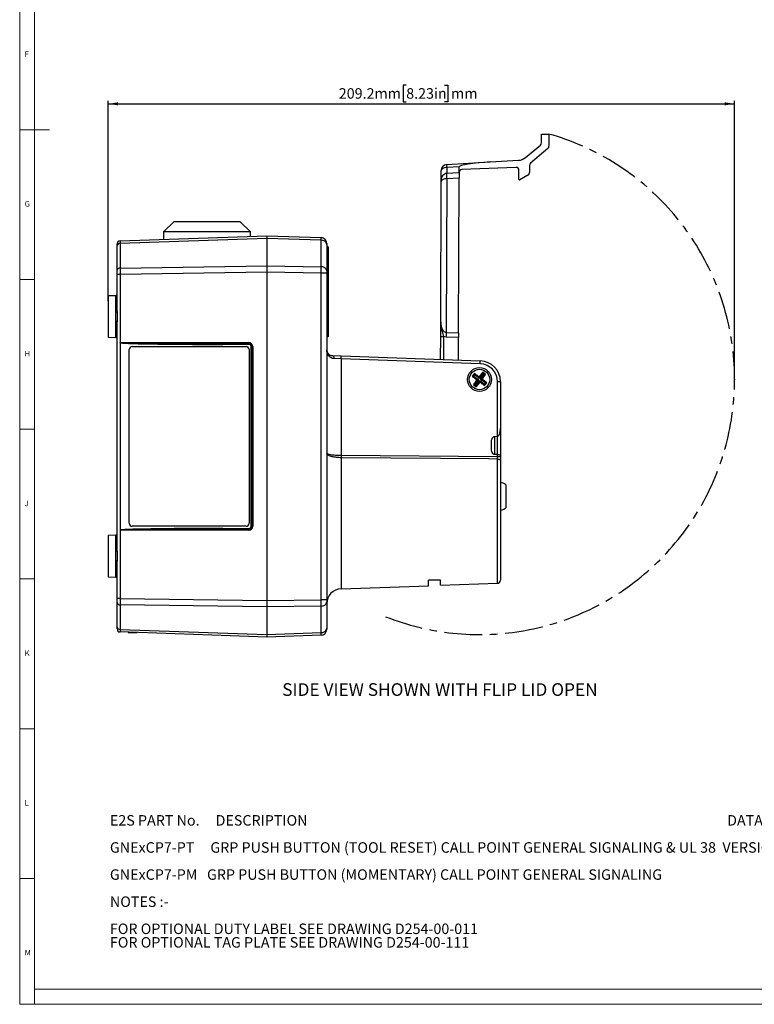
# Model space of a CAD drawing. Units: millimetres. Extents: x 5 to 836, y 5 to 589.
# Drawn here: x 5 to 250, y 5 to 334 of the extents above; entities that cross this region are included whole.
import ezdxf

# ---------------------------------------------------------------- set-up
doc = ezdxf.new("R2010")
doc.units = ezdxf.units.MM
doc.header["$PDSIZE"] = -1
doc.linetypes.add('CENTERX2', pattern=[20.32, 12.7, -2.54, 2.54, -2.54])
doc.layers.add('BORDER', color=179, linetype='Continuous')
doc.styles.add('SLDTEXTSTYLE4', font='TXT', dxfattribs={"width": 0.549133})
doc.styles.add('SLDTEXTSTYLE5', font='TXT', dxfattribs={"width": 0.690476})
doc.styles.add('SLDTEXTSTYLE6', font='TXT', dxfattribs={"width": 0.64693})
doc.styles.add('SLDTEXTSTYLE7', font='TXT', dxfattribs={"width": 0.75})
doc.dimstyles.new('SLDDIMSTYLE1', dxfattribs={"dimtxt": 3.5, "dimasz": 3.302, "dimexe": 0, "dimexo": 0.0625, "dimgap": 0.875, "dimtad": 1, "dimdec": 3, "dimrnd": 1e-09, "dimzin": 12, "dimdsep": 46, "dimtxsty": 'SLDTEXTSTYLE7', "dimsah": 1, "dimcen": 0.09, "dimadec": 0, "dimazin": 3, "dimtfac": 1, "dimtdec": 3, "dimtofl": 0, "dimtmove": 0, "dimatfit": 3, "dimfxl": 0, "dimfrac": 2, "dimtolj": 1, "dimtzin": 12, "dimarcsym": 0})

# ---------------------------------------------------------------- blocks, each defined once
blk = doc.blocks.new('_D_11')
at = {"layer": 'BORDER'}
for p, q in [((134.07, 311.9), (133, 311.9)), ((133, 311.9), (133, 306.34)), ((146.9, 311.9), (147.96, 311.9)), ((147.96, 311.9), (147.96, 306.34)), ((34.54, 239.74), (34.54, 306.63)), ((133, 306.34), (134.07, 306.34)), ((147.96, 306.34), (146.9, 306.34)), ((243.71, 214.6), (243.71, 306.63)), ((34.54, 305.63), (243.71, 305.63))]:
    blk.add_line(p, q, dxfattribs=at)
for points in [[(34.54, 305.63), (37.85, 305.12), (37.85, 306.14)], [(243.71, 305.63), (240.41, 306.14), (240.41, 305.12)]]:
    blk.add_solid(points, dxfattribs=at)
at = {"layer": 'BORDER', "char_height": 3.5, "attachment_point": 1, "style": 'SLDTEXTSTYLE7'}
for s, insert in [('209.2mm', (111.55, 310.85)), ('8.23in', (134.07, 310.85)), ('mm', (149.03, 310.85))]:
    blk.add_mtext(s, dxfattribs=dict(at, insert=insert))

msp = doc.modelspace()

# ---------------------------------------------------------------- linework, layer by layer
at = {"color": 7, "linetype": 'Continuous', "lineweight": 18}
for p, q in [((5, 589), (5, 5)), ((10, 584), (10, 10)), ((5, 297), (15, 297)), ((10, 247), (5, 247)), ((5, 197), (10, 197)), ((10, 147), (5, 147)), ((5, 97), (10, 97)), ((10, 47), (5, 47)), ((10, 10), (831, 10)), ((10, 10), (10, 5)), ((5, 5), (836, 5))]:
    msp.add_line(p, q, dxfattribs=at)
at = {"color": 7, "linetype": 'Continuous', "lineweight": 25}
for p, q in [((179.233, 292.6346), (179.2399, 295.5483)), ((179.2399, 295.5483), (181.7399, 295.5423)), ((181.7399, 295.5423), (181.7301, 291.4628)), ((173.884, 287.7028), (178.8739, 291.8694)), ((181.3711, 290.6976), (175.5739, 285.8569)), ((147.5933, 285.3722), (162.1057, 286.2248)), ((162.1057, 286.2248), (171.5548, 286.78)), ((145.7014, 279.5466), (145.7106, 283.3804)), ((147.5909, 284.374), (147.5864, 282.4949)), ((151.7136, 284.6163), (147.5909, 284.374)), ((151.7089, 282.6618), (151.7136, 284.6163)), ((170.6695, 284.3965), (152.6677, 283.6539)), ((171.7036, 280.4128), (171.7108, 283.395)), ((175.2148, 285.0917), (175.209, 282.6561)), ((145.5894, 232.8973), (145.7014, 279.5466)), ((147.5819, 280.6165), (147.4588, 229.3308)), ((151.7044, 280.7871), (147.5819, 280.6165)), ((151.5806, 229.1948), (151.7044, 280.7871)), ((151.7089, 282.6571), (151.7089, 282.6618)), ((174.7069, 281.7912), (172.0032, 280.2389)), ((56.5431, 266.3727), (53.0431, 262.8727)), ((56.5431, 266.3727), (78.5431, 266.3727)), ((82.0431, 262.8727), (78.5431, 266.3727)), ((38.5082, 259.8855), (87.5431, 261.5978)), ((87.5431, 260.7197), (38.5082, 259.0073)), ((53.0431, 262.8727), (53.0431, 260.393)), ((82.0431, 262.8727), (53.0431, 262.8727)), ((82.0431, 261.4057), (82.0431, 262.8727)), ((87.5431, 261.5978), (105.6129, 260.9668)), ((87.5431, 261.5978), (87.5431, 260.7197)), ((105.6129, 260.0886), (87.5431, 260.7197)), ((87.5431, 260.7197), (87.5431, 251.5125)), ((105.6129, 251.2512), (105.6129, 260.0886)), ((37.5431, 258.3006), (37.5431, 258.8861)), ((37.5431, 250.0966), (37.5431, 258.3006)), ((38.5082, 259.0073), (38.5082, 250.8033)), ((107.5431, 258.968), (107.5431, 258.6753)), ((107.5431, 258.6753), (107.5431, 249.8378)), ((108.0431, 257.8978), (107.5431, 257.8978)), ((108.0431, 256.8978), (107.5431, 256.8978)), ((108.0431, 257.8978), (108.0431, 256.8978)), ((108.0431, 256.8978), (108.0431, 228.8978)), ((37.5431, 248.6832), (37.5431, 250.0966)), ((38.5082, 250.8033), (87.5431, 251.5125)), ((87.5431, 251.5125), (105.6129, 251.2512)), ((87.5431, 251.5125), (87.5431, 249.3925)), ((107.5431, 249.8378), (107.5431, 249.1311)), ((37.5431, 236.2931), (37.5431, 248.6832)), ((38.5082, 248.6832), (37.5431, 248.6832)), ((87.5431, 249.3925), (38.5082, 248.6832)), ((38.5082, 248.6832), (38.5082, 225.8978)), ((105.6129, 249.1311), (87.5431, 249.3925)), ((87.5431, 249.3925), (87.5431, 139.8031)), ((105.6129, 140.0645), (105.6129, 249.1311)), ((107.5431, 249.1311), (105.6129, 249.1311)), ((107.5431, 249.1311), (107.5431, 140.0645)), ((37.0606, 241.581), (34.5431, 241.493)), ((34.5431, 241.493), (34.5431, 227.7026)), ((37.0606, 236.1799), (37.0606, 241.581)), ((37.0606, 227.6147), (37.0606, 233.0157)), ((37.5431, 156.2931), (37.5431, 232.9025)), ((34.5431, 227.7026), (37.0606, 227.6147)), ((108.0431, 228.8978), (107.5431, 228.8978)), ((108.0431, 227.8978), (107.5431, 227.8978)), ((108.0431, 228.8978), (108.0431, 227.8978)), ((145.5592, 220.2957), (145.5776, 227.9457)), ((145.5776, 227.9457), (146.5165, 227.9434)), ((146.5165, 227.9434), (146.4981, 220.2629)), ((147.455, 227.7677), (146.5165, 227.9434)), ((151.5768, 227.6364), (147.455, 227.7677)), ((147.4588, 229.3308), (151.5806, 229.1948)), ((151.5587, 220.0862), (151.5768, 227.6364)), ((38.5033, 225.8978), (38.5082, 225.8978)), ((38.5033, 225.8978), (38.5033, 225.8898)), ((38.5033, 225.8898), (38.5033, 225.8895)), ((38.5033, 225.8895), (38.5033, 163.3061)), ((38.5082, 225.8978), (81.5327, 225.8978)), ((38.5082, 225.8938), (38.5085, 225.8936)), ((41.6049, 165.5978), (41.6049, 223.5978)), ((42.6048, 224.5978), (80.599, 224.5978)), ((81.5431, 225.5978), (72.8687, 225.5978)), ((81.5484, 225.2978), (72.8739, 225.2978)), ((80.6007, 224.5978), (80.599, 224.5978)), ((81.5988, 223.5978), (81.5988, 165.5978)), ((81.6006, 223.5978), (81.5988, 223.5978)), ((81.6006, 223.5978), (81.6006, 165.5978)), ((82.2484, 224.5978), (82.5431, 224.5978)), ((82.2484, 164.5978), (82.2484, 224.5978)), ((82.5431, 164.5978), (82.5431, 224.5978)), ((82.5431, 224.5978), (82.8327, 224.5978)), ((82.8327, 224.5978), (82.8327, 164.5978)), ((109.4733, 221.5558), (112.3686, 221.4547)), ((112.3686, 220.4553), (109.9559, 220.5564)), ((112.3686, 221.4547), (158.7874, 219.8337)), ((112.3686, 220.4553), (112.3686, 188.314)), ((158.7874, 218.8343), (112.3686, 220.4553)), ((156.8298, 215.6247), (156.1221, 214.6853)), ((156.1221, 214.6853), (156.2175, 214.6987)), ((156.2175, 214.6987), (156.8432, 215.5293)), ((156.5663, 214.7478), (156.2175, 214.6987)), ((157.616, 213.6452), (156.2175, 214.6987)), ((156.8923, 215.1806), (156.5663, 214.7478)), ((156.5663, 214.7478), (158.1637, 213.5444)), ((156.8298, 215.6247), (156.8432, 215.5293)), ((156.8432, 215.5293), (158.2417, 214.4758)), ((156.8923, 215.1806), (156.8432, 215.5293)), ((158.4898, 213.9772), (156.8923, 215.1806)), ((158.2417, 214.4758), (158.2213, 214.6212)), ((158.4898, 213.9772), (158.2417, 214.4758)), ((159.6931, 215.5747), (158.4898, 213.9772)), ((158.5905, 214.5249), (158.4898, 213.9772)), ((158.5701, 214.6703), (158.5905, 214.5249)), ((158.5905, 214.5249), (159.644, 215.9235)), ((158.9225, 213.6512), (160.1259, 215.2487)), ((158.9225, 213.6512), (159.4212, 213.8992)), ((160.4747, 215.2978), (159.4212, 213.8992)), ((159.4212, 213.8992), (159.5665, 213.9197)), ((160.5701, 215.3112), (159.6306, 216.0189)), ((159.6306, 216.0189), (159.644, 215.9235)), ((159.644, 215.9235), (160.4747, 215.2978)), ((159.644, 215.9235), (159.6931, 215.5747)), ((160.1259, 215.2487), (159.6931, 215.5747)), ((160.4747, 215.2978), (160.1259, 215.2487)), ((160.5701, 215.3112), (160.4747, 215.2978)), ((156.5162, 211.8844), (156.6116, 211.8979)), ((156.5162, 211.8844), (157.4557, 211.1767)), ((156.6116, 211.8979), (157.6651, 213.2964)), ((156.9604, 211.9469), (156.6116, 211.8979)), ((157.4423, 211.2722), (156.6116, 211.8979)), ((158.1637, 213.5444), (156.9604, 211.9469)), ((156.9604, 211.9469), (157.3932, 211.6209)), ((157.3932, 211.6209), (158.5965, 213.2184)), ((157.3932, 211.6209), (157.4423, 211.2722)), ((158.4958, 212.6707), (157.4423, 211.2722)), ((157.4557, 211.1767), (157.4423, 211.2722)), ((157.4707, 213.6247), (157.616, 213.6452)), ((157.6651, 213.2964), (157.5198, 213.276)), ((157.616, 213.6452), (158.1637, 213.5444)), ((158.1637, 213.5444), (157.6651, 213.2964)), ((158.4958, 212.6707), (158.5965, 213.2184)), ((158.5162, 212.5253), (158.4958, 212.6707)), ((158.5965, 213.2184), (158.8445, 212.7198)), ((158.5965, 213.2184), (160.194, 212.0151)), ((158.8445, 212.7198), (158.865, 212.5744)), ((160.2431, 211.6663), (158.8445, 212.7198)), ((159.4702, 213.5504), (158.9225, 213.6512)), ((160.52, 212.4478), (158.9225, 213.6512)), ((159.6156, 213.5709), (159.4702, 213.5504)), ((159.4702, 213.5504), (160.8688, 212.4969)), ((160.194, 212.0151), (160.52, 212.4478)), ((160.2431, 211.6663), (160.194, 212.0151)), ((160.8688, 212.4969), (160.2431, 211.6663)), ((160.2565, 211.5709), (160.2431, 211.6663)), ((160.2565, 211.5709), (160.9642, 212.5103)), ((160.8688, 212.4969), (160.52, 212.4478)), ((160.9642, 212.5103), (160.8688, 212.4969)), ((164.578, 194.6587), (164.578, 212.838)), ((165.5431, 212.838), (164.578, 212.838)), ((165.5431, 212.838), (165.5431, 197.405)), ((165.5431, 197.405), (165.5431, 188.2905)), ((163.5082, 194.5487), (164.578, 194.6587)), ((163.5082, 194.6096), (163.5082, 188.553)), ((164.578, 188.5436), (164.578, 194.7147)), ((162.5431, 190.5067), (162.5431, 192.8094)), ((112.3686, 188.314), (164.578, 187.9093)), ((112.3686, 187.4796), (112.3686, 143.7409)), ((164.578, 188.5436), (163.5082, 188.553)), ((164.578, 187.9093), (164.578, 188.5436)), ((164.578, 187.9093), (165.5431, 187.9093)), ((165.5431, 188.2905), (165.5431, 187.9093)), ((164.578, 145.5641), (164.578, 187.0519)), ((165.5431, 186.6232), (165.5431, 146.5635)), ((167.2931, 178.4708), (167.2931, 170.7248)), ((80.599, 164.5978), (42.6048, 164.5978)), ((80.6007, 164.5978), (80.599, 164.5978)), ((81.6006, 165.5978), (81.5988, 165.5978)), ((82.2484, 164.5978), (82.5431, 164.5978)), ((82.5431, 164.5978), (82.8327, 164.5978)), ((37.0606, 161.581), (34.5431, 161.493)), ((34.5431, 161.493), (34.5431, 147.7026)), ((37.0606, 156.1799), (37.0606, 161.581)), ((38.5033, 163.3056), (38.5033, 163.3061)), ((38.5082, 163.2978), (38.506, 163.2978)), ((38.5082, 163.2978), (38.5082, 140.5124)), ((81.5327, 163.2978), (38.5082, 163.2978)), ((72.8687, 163.5978), (81.5431, 163.5978)), ((72.8739, 163.8978), (81.5484, 163.8978)), ((37.0606, 147.6147), (37.0606, 153.0157)), ((37.5431, 140.5124), (37.5431, 152.9025)), ((34.5431, 147.7026), (37.0606, 147.6147)), ((112.3686, 143.7409), (141.5431, 144.7597)), ((141.5431, 144.7597), (141.5431, 146.5978)), ((145.5431, 144.8994), (145.5431, 146.5978)), ((145.5431, 144.8994), (164.578, 145.5641)), ((38.5082, 140.5124), (37.5431, 140.5124)), ((37.5431, 139.099), (37.5431, 140.5124)), ((37.5431, 130.895), (37.5431, 139.099)), ((38.5082, 140.5124), (87.5431, 139.8031)), ((87.5431, 137.6831), (38.5082, 138.3924)), ((38.5082, 138.3924), (38.5082, 130.1883)), ((87.5431, 139.8031), (105.6129, 140.0645)), ((87.5431, 139.8031), (87.5431, 137.6831)), ((107.5431, 140.0645), (105.6129, 140.0645)), ((107.5431, 140.0645), (107.5431, 139.3578)), ((107.5431, 139.3578), (107.5431, 130.5203)), ((105.6129, 137.9445), (87.5431, 137.6831)), ((87.5431, 137.6831), (87.5431, 128.4759)), ((105.6129, 129.107), (105.6129, 137.9445)), ((37.5431, 130.3095), (37.5431, 130.895)), ((38.5082, 130.1883), (87.5431, 128.4759)), ((87.5431, 127.5978), (38.5082, 129.3101)), ((41.2538, 129.2143), (41.2529, 129.1623)), ((41.2529, 129.1623), (42.2527, 129.1449)), ((42.2533, 129.1794), (42.2527, 129.1449)), ((42.2527, 129.1449), (44.229, 129.1104)), ((87.5431, 128.4759), (105.6129, 129.107)), ((87.5431, 128.4759), (87.5431, 127.5978)), ((105.6129, 128.2288), (87.5431, 127.5978)), ((107.5431, 130.5203), (107.5431, 130.2276))]:
    msp.add_line(p, q, dxfattribs=at)
at = {"color": 7, "linetype": 'Continuous', "lineweight": 25, "flags": 128}
for points in [[(147.5864, 282.4949), (149.5838, 282.5759), (151.7089, 282.6618)], [(38.5033, 225.8898), (38.5039, 225.8903), (38.5045, 225.8908), (38.5051, 225.8913), (38.5058, 225.8918), (38.5064, 225.8923), (38.507, 225.8928), (38.5076, 225.8933), (38.5082, 225.8938)], [(38.5033, 225.8895), (38.5039, 225.89), (38.5046, 225.8905), (38.5053, 225.891), (38.5059, 225.8915), (38.5066, 225.8921), (38.5072, 225.8926), (38.5079, 225.8931), (38.5085, 225.8936)], [(38.5082, 225.8938), (38.5082, 225.8943), (38.5082, 225.8948), (38.5082, 225.8953), (38.5082, 225.8958), (38.5082, 225.8963), (38.5082, 225.8968), (38.5082, 225.8973), (38.5082, 225.8978)], [(109.4733, 221.5558), (109.5724, 221.5336), (109.6664, 221.4746), (109.7519, 221.3812), (109.8255, 221.2568), (109.8847, 221.1061), (109.9271, 220.9348), (109.9511, 220.7492), (109.9559, 220.5564)], [(164.578, 187.0519), (161.5457, 187.0771), (145.5559, 187.2093), (112.3686, 187.4796)], [(164.578, 187.0519), (164.7681, 187.0411), (164.9499, 187.0151), (165.1167, 186.9746), (165.2625, 186.9212), (165.3818, 186.8568), (165.4703, 186.7839), (165.5248, 186.705), (165.5431, 186.6232)], [(38.5033, 163.3056), (38.5039, 163.3051), (38.5045, 163.3046), (38.5052, 163.3041), (38.5058, 163.3037), (38.5064, 163.3032), (38.507, 163.3027), (38.5076, 163.3023), (38.5082, 163.3018)], [(38.5082, 163.3018), (38.5082, 163.3013), (38.5082, 163.3008), (38.5082, 163.3003), (38.5082, 163.2998), (38.5082, 163.2993), (38.5082, 163.2988), (38.5082, 163.2983), (38.5082, 163.2978)]]:
    msp.add_lwpolyline(points, dxfattribs=at)
at = {"color": 7, "linetype": 'Continuous', "lineweight": 25}
for radius in [4, 3.4]:
    msp.add_circle((158.5431, 213.5978), radius, dxfattribs=at)
for centre, radius, start, end in [((178.233, 292.637), 1, 309.862443, 359.862443), ((180.7302, 291.4652), 1, 309.862443, 359.862443), ((171.3202, 290.7731), 4, 273.362443, 309.862443), ((147.7106, 283.3756), 2, 93.362443, 179.862443), ((151.6973, 284.8633), 4.1354, 172.930983, 186.793902), ((152.7089, 282.6547), 1, 92.362443, 179.862443), ((170.7108, 283.3974), 1, 359.862443, 92.362443), ((176.2148, 285.0893), 1, 129.862443, 179.862443), ((132.21, 281.5926), 15.4029, 356.366543, 3.358342), ((171.9036, 280.4123), 0.2, 179.862443, 299.862443), ((174.209, 282.6585), 1, 299.862443, 359.862443), ((38.5431, 258.8861), 1, 92, 180), ((105.5431, 258.968), 2, 0, 88), ((105.8138, 258.3383), 1.7619, 11.028076, 96.546472), ((38.4078, 258.1321), 0.8809, 83.453528, 168.971924), ((38.4078, 249.9281), 0.8809, 83.453528, 168.971924), ((105.8138, 249.5008), 1.7619, 11.028076, 96.546472), ((37.0431, 242.0806), 0.5, 272, 0), ((37.1715, 236.7921), 0.6221, 259.728143, 306.678371), ((37.1715, 232.4036), 0.6221, 53.321629, 100.271857), ((37.0431, 227.115), 0.5, 0, 88), ((125.1401, 228.6028), 22.3306, 357.856668, 1.868217), ((42.6049, 223.5979), 0.9999, 90.004364, 180.004363), ((68.5726, 225.3728), 4.302, 359.001369, 2.998326), ((80.5989, 223.5979), 0.9999, 359.995637, 89.995636), ((80.6007, 223.5979), 0.9999, 359.995637, 89.995636), ((83.6896, 225.8229), 2.1582, 178.010912, 185.986653), ((81.5327, 224.5978), 1.3, 360, 90), ((81.5431, 224.5978), 1, 360, 90), ((77.247, 225.3728), 4.302, 359.001369, 2.998326), ((81.5484, 224.5978), 0.7, 0, 90), ((105.1995, 220.955), 7.1866, 356.012899, 3.987101), ((151.6183, 219.334), 7.1866, 356.012899, 3.987101), ((158.5431, 212.838), 7, 0, 88), ((158.578, 212.838), 6, 0, 88), ((158.3912, 214.6779), 0.2513, 233.518165, 322.501914), ((159.6232, 213.7498), 0.2513, 143.518165, 232.501914), ((157.4631, 213.4458), 0.2513, 323.518165, 52.501914), ((158.6951, 212.5177), 0.2513, 53.518165, 142.501914), ((165.0539, 187.8968), 52.6869, 179.546285, 180.453715), ((164.5431, 174.5978), 4.75, 54.62346, 77.846803), ((164.5431, 174.5978), 4.75, 282.153197, 305.37654), ((42.6049, 165.5977), 0.9999, 179.995637, 269.995636), ((80.5989, 165.5977), 0.9999, 270.004364, 0.004363), ((80.6007, 165.5977), 0.9999, 270.004364, 0.004363), ((81.5327, 164.5978), 1.3, 270, 0), ((81.5431, 164.5978), 1, 270, 0), ((81.5484, 164.5978), 0.7, 270, 0), ((37.0431, 162.0806), 0.5, 272, 0), ((68.5726, 163.8228), 4.302, 357.001674, 0.998631), ((83.6896, 163.3727), 2.1582, 174.013347, 181.989088), ((77.247, 163.8228), 4.302, 357.001674, 0.998631), ((37.1715, 156.7921), 0.6221, 259.728143, 306.678371), ((37.1715, 152.4036), 0.6221, 53.321629, 100.271857), ((37.0431, 147.115), 0.5, 0, 88), ((164.5431, 146.5635), 1, 272, 0), ((112.5431, 138.744), 5, 92, 180), ((38.4078, 139.2675), 0.8809, 191.028076, 276.546472), ((105.8138, 139.6948), 1.7619, 263.453528, 348.971924), ((38.4078, 131.0635), 0.8809, 191.028076, 276.546472), ((38.5431, 130.3095), 1, 180, 268), ((105.8138, 130.8573), 1.7619, 263.453528, 348.971924), ((105.5431, 130.2276), 2, 272, 0)]:
    msp.add_arc(centre, radius, start, end, dxfattribs=at)
for centre, major_axis, ratio, start_param, end_param in [((162.1422, 285.2252), (10.4284, 0.6149), 0.09572552, 1.56864875, 3.13571814), ((147.7106, 283.3756), (2, -0.0048), 0.5, 1.63188285, 3.14159265), ((38.5431, 256.8849), (-0.0349, 3.0006), 0.0048155, 0.00011211, 0.78500564), ((105.5431, 257.9674), (0.0698, 2.9994), 0.00963492, 5.49817961, 6.28307314), ((38.5431, 248.6822), (-0.0145, 3.0001), 0.01163087, 0.78551021, 1.57040374), ((105.5431, 249.1306), (0.0289, 2.9999), 0.02326336, 4.71278151, 5.49767504), ((72.8739, 225.8978), (34.374, 0), 0.01745506, 3.15549221, 4.71238898), ((72.8687, 225.8978), (34.3635, 0), 0.00873019, 3.15549221, 4.71238898), ((72.8739, 163.2978), (34.374, 0), 0.01745506, 1.57079633, 3.12769309), ((72.8687, 163.2978), (34.3635, 0), 0.00873019, 1.57079633, 3.12829768), ((38.5431, 140.5134), (0.0145, 3.0001), 0.01163087, 1.57118891, 2.35608244), ((105.5431, 140.065), (-0.0289, 2.9999), 0.02326336, 3.92710292, 4.71199645), ((38.5431, 132.3107), (0.0349, 3.0006), 0.0048155, 2.35658701, 3.14148054), ((105.5431, 131.2282), (-0.0698, 2.9994), 0.00963492, 3.14170482, 3.92659835)]:
    msp.add_ellipse(centre, major_axis=major_axis, ratio=ratio, start_param=start_param, end_param=end_param, dxfattribs=at)
for points, knots in [([(145.7014, 279.5466), (145.7014, 279.5502), (145.7021, 279.76), (145.7303, 280.1717), (145.8381, 280.6883), (146.0368, 281.2596), (146.343, 281.8097), (146.7934, 282.2165), (147.1994, 282.421), (147.424, 282.481), (147.5828, 282.4946), (147.5864, 282.4949)], [0, 0, 0, 0, 0.00296846, 0.17225176, 0.33908034, 0.43671999, 0.66784112, 0.84133216, 0.88960626, 0.99747759, 1, 1, 1, 1]), ([(147.5819, 280.6165), (147.5783, 280.6164), (147.4254, 280.612), (147.2015, 280.5919), (146.7949, 280.5211), (146.3403, 280.3766), (146.0336, 280.1787), (145.7679, 279.8994), (145.7021, 279.7025), (145.7014, 279.548), (145.7014, 279.5466)], [0, 0, 0, 0, 0.00255984, 0.1078722, 0.16022993, 0.33308451, 0.56235436, 0.65955906, 0.99698591, 1, 1, 1, 1]), ([(151.7089, 282.6571), (151.7084, 282.434), (151.7073, 281.9863), (151.7059, 281.3927), (151.7049, 280.9881), (151.7046, 280.8427), (151.7044, 280.7871)], [0, 0, 0, 0, 0.27507713, 0.55205759, 0.82876062, 1, 1, 1, 1]), ([(37.0606, 233.0157), (37.0637, 233.2904), (37.0744, 234.2431), (37.0643, 235.3279), (37.061, 236.091), (37.0606, 236.1799)], [0, 0, 0, 0, 0.26362391, 0.91422525, 1, 1, 1, 1]), ([(37.5431, 236.2931), (37.5472, 235.4567), (37.5527, 234.3225), (37.5451, 233.1978), (37.5431, 232.9025)], [0, 0, 0, 0, 0.73743244, 1, 1, 1, 1]), ([(145.5776, 227.9457), (145.5786, 228.3665), (145.5803, 229.0862), (145.5825, 230.0007), (145.5849, 231.0049), (145.5871, 231.9379), (145.5889, 232.6579), (145.5894, 232.8936), (145.5894, 232.8973)], [0, 0, 0, 0, 0.21647939, 0.37026421, 0.52462668, 0.84543248, 0.99758615, 1, 1, 1, 1]), ([(145.5894, 232.8973), (145.6072, 232.4486), (145.6402, 231.6127), (145.9497, 230.5671), (146.3911, 229.8542), (146.8373, 229.48), (147.2142, 229.3457), (147.4017, 229.3343), (147.4588, 229.3308)], [0, 0, 0, 0, 0.31237979, 0.58195341, 0.7413789, 0.87566652, 0.96210067, 1, 1, 1, 1]), ([(145.5894, 232.8973), (145.5894, 232.8926), (145.5894, 232.8666), (145.5895, 232.7887), (145.592, 232.5236), (145.6245, 231.6779), (145.8182, 230.3878), (146.3167, 229.0864), (146.4628, 228.2505), (146.5165, 227.9434)], [0, 0, 0, 0, 0.002867612, 0.015734369, 0.047162101, 0.163304125, 0.528604839, 0.826859537, 1, 1, 1, 1]), ([(151.5806, 229.1948), (151.5802, 229.0373), (151.5794, 228.7225), (151.5781, 228.1528), (151.5772, 227.783), (151.5768, 227.6364)], [0, 0, 0, 0, 0.37639374, 0.75279574, 1, 1, 1, 1]), ([(38.5033, 225.8978), (38.5042, 225.8971), (38.5054, 225.8961), (38.507, 225.8948), (38.5078, 225.8942), (38.5082, 225.8938)], [0, 0, 0, 0, 0.5543118, 0.71987556, 1, 1, 1, 1]), ([(109.9559, 220.5564), (109.6376, 220.6112), (109.2842, 220.672), (108.645, 221.0225), (108.1482, 221.5123), (107.7428, 222.2951), (107.5743, 222.9542), (107.5433, 223.3801), (107.5431, 223.5515), (107.5431, 223.5546)], [0, 0, 0, 0, 0.192312649, 0.213592774, 0.481974827, 0.67258599, 0.868157299, 0.99765235, 1, 1, 1, 1]), ([(107.5431, 223.5546), (107.5431, 223.5524), (107.5433, 223.4381), (107.5819, 222.9896), (107.8752, 222.3403), (108.5499, 221.7198), (109.1941, 221.6054), (109.4733, 221.5558)], [0, 0, 0, 0, 0.00259088, 0.134034, 0.5250281, 0.79412864, 1, 1, 1, 1]), ([(156.1221, 214.6853), (156.1417, 214.6695), (156.5749, 214.322), (157.0332, 213.9653), (157.4707, 213.6247)], [0, 0, 0, 0, 0.04536521, 1, 1, 1, 1]), ([(158.2213, 214.6212), (158.0905, 214.7168), (157.6218, 215.0592), (157.1616, 215.3878), (156.8298, 215.6247)], [0, 0, 0, 0, 0.27909515, 1, 1, 1, 1]), ([(158.2213, 214.6212), (158.2453, 214.607), (158.2935, 214.5785), (158.379, 214.5686), (158.4621, 214.5852), (158.5278, 214.6225), (158.5581, 214.6567), (158.5701, 214.6703)], [0, 0, 0, 0, 0.21544782, 0.43093075, 0.64557844, 0.8597981, 1, 1, 1, 1]), ([(159.6306, 216.0189), (159.6148, 215.9992), (159.2674, 215.5661), (158.9106, 215.1078), (158.5701, 214.6703)], [0, 0, 0, 0, 0.04536521, 1, 1, 1, 1]), ([(159.5665, 213.9197), (159.5523, 213.8956), (159.5238, 213.8475), (159.5139, 213.7619), (159.5306, 213.6789), (159.5679, 213.6131), (159.6021, 213.5829), (159.6156, 213.5709)], [0, 0, 0, 0, 0.21544782, 0.43093075, 0.64557844, 0.8597981, 1, 1, 1, 1]), ([(159.5665, 213.9197), (159.6621, 214.0505), (160.0046, 214.5192), (160.3332, 214.9794), (160.5701, 215.3112)], [0, 0, 0, 0, 0.27909515, 1, 1, 1, 1]), ([(157.5198, 213.276), (157.4242, 213.1451), (157.0817, 212.6765), (156.7531, 212.2162), (156.5162, 211.8844)], [0, 0, 0, 0, 0.27909515, 1, 1, 1, 1]), ([(157.4557, 211.1767), (157.4714, 211.1964), (157.8189, 211.6295), (158.1757, 212.0878), (158.5162, 212.5253)], [0, 0, 0, 0, 0.04536521, 1, 1, 1, 1]), ([(157.5198, 213.276), (157.534, 213.3), (157.5624, 213.3481), (157.5724, 213.4337), (157.5557, 213.5167), (157.5184, 213.5825), (157.4842, 213.6128), (157.4707, 213.6247)], [0, 0, 0, 0, 0.21544782, 0.43093075, 0.64557844, 0.8597981, 1, 1, 1, 1]), ([(158.865, 212.5744), (158.8409, 212.5886), (158.7928, 212.6171), (158.7072, 212.627), (158.6242, 212.6104), (158.5584, 212.5731), (158.5282, 212.5389), (158.5162, 212.5253)], [0, 0, 0, 0, 0.215447818, 0.430930747, 0.645578435, 0.859798105, 1, 1, 1, 1]), ([(158.865, 212.5744), (158.9958, 212.4788), (159.4645, 212.1364), (159.9247, 211.8078), (160.2565, 211.5709)], [0, 0, 0, 0, 0.27909515, 1, 1, 1, 1]), ([(160.9642, 212.5103), (160.9446, 212.5261), (160.5114, 212.8736), (160.0531, 213.2303), (159.6156, 213.5709)], [0, 0, 0, 0, 0.04536521, 1, 1, 1, 1]), ([(164.578, 194.6587), (164.623, 194.669), (164.7287, 194.6932), (164.9061, 194.8371), (165.2114, 195.2799), (165.465, 196.1734), (165.543, 196.9631), (165.5431, 197.4026), (165.5431, 197.405)], [0, 0, 0, 0, 0.04267759, 0.10020987, 0.21127606, 0.56074025, 0.99760581, 1, 1, 1, 1]), ([(162.5431, 192.8094), (162.5707, 193.1405), (162.6101, 193.6136), (162.8852, 194.143), (163.119, 194.3968), (163.3387, 194.5197), (163.4633, 194.541), (163.5082, 194.5487)], [0, 0, 0, 0, 0.45892932, 0.65568144, 0.82353125, 0.93634675, 1, 1, 1, 1]), ([(112.3686, 187.4796), (111.8401, 187.5002), (110.7595, 187.5425), (109.5232, 187.7661), (108.4946, 188.0702), (107.7502, 188.4529), (107.544, 188.7873), (107.5432, 188.9526), (107.5431, 188.9548)], [0, 0, 0, 0, 0.20653638, 0.42226161, 0.54719061, 0.77205469, 0.99691217, 1, 1, 1, 1]), ([(107.5431, 188.9548), (107.5432, 188.9538), (107.544, 188.8812), (107.7503, 188.7349), (108.4946, 188.5688), (109.5231, 188.4373), (110.7594, 188.341), (111.8401, 188.3229), (112.3686, 188.314)], [0, 0, 0, 0, 0.00308712, 0.22793229, 0.45282755, 0.577773, 0.79349877, 1, 1, 1, 1]), ([(163.5082, 188.553), (163.4513, 188.5598), (163.3241, 188.5751), (163.1177, 188.7076), (162.8654, 189.0121), (162.6063, 189.6279), (162.5671, 190.1731), (162.5431, 190.5067)], [0, 0, 0, 0, 0.07267498, 0.16242424, 0.30466858, 0.57443699, 1, 1, 1, 1]), ([(164.578, 188.5436), (164.6877, 188.54), (164.9069, 188.5327), (165.1946, 188.4888), (165.4136, 188.4252), (165.5225, 188.3559), (165.5429, 188.3095), (165.5431, 188.2913), (165.5431, 188.2905)], [0, 0, 0, 0, 0.21152123, 0.42293441, 0.63735928, 0.85805094, 0.99412619, 1, 1, 1, 1]), ([(164.578, 187.0519), (164.5786, 187.2641), (164.5793, 187.5433), (164.5783, 187.8385), (164.578, 187.9093)], [0, 0, 0, 0, 0.760201129, 1, 1, 1, 1]), ([(165.5431, 187.9093), (165.5431, 187.8031), (165.5431, 187.3604), (165.5431, 186.9416), (165.5431, 186.6232)], [0, 0, 0, 0, 0.23979517, 1, 1, 1, 1]), ([(38.506, 163.2978), (38.5054, 163.2988), (38.5037, 163.3011), (38.5035, 163.3039), (38.5033, 163.3056)], [0, 0, 0, 0, 0.4220067, 1, 1, 1, 1]), ([(38.5082, 163.3018), (38.5076, 163.3012), (38.5067, 163.3003), (38.5061, 163.2988), (38.5061, 163.298), (38.506, 163.2978)], [0, 0, 0, 0, 0.53799209, 0.84485088, 1, 1, 1, 1]), ([(37.0606, 153.0157), (37.0637, 153.2904), (37.0744, 154.2431), (37.0643, 155.3279), (37.061, 156.091), (37.0606, 156.1799)], [0, 0, 0, 0, 0.26362391, 0.91422525, 1, 1, 1, 1]), ([(37.5431, 156.2931), (37.5472, 155.4567), (37.5527, 154.3225), (37.5451, 153.1978), (37.5431, 152.9025)], [0, 0, 0, 0, 0.73743244, 1, 1, 1, 1]), ([(145.5431, 146.5978), (144.8476, 146.5978), (143.5145, 146.5978), (142.181, 146.5978), (141.5431, 146.5978)], [0, 0, 0, 0, 0.52170801, 1, 1, 1, 1])]:
    msp.add_open_spline(points, degree=3, knots=knots, dxfattribs=at)
at = {"layer": 'BORDER', "linetype": 'CENTERX2'}
msp.add_arc((158.5431, 213.5978), 85.1645, 248.409329, 74.194282, dxfattribs=at)
at = {"layer": 'BORDER'}
msp.add_point((243.7077, 213.5978), dxfattribs=at)

# ---------------------------------------------------------------- texts
at = {"color": 7, "linetype": 'Continuous', "lineweight": 0, "char_height": 1.8521, "attachment_point": 1, "style": 'SLDTEXTSTYLE7'}
for s, insert in [('F', (6.6667, 323.168)), ('G', (6.6667, 273.168)), ('H', (6.6667, 223.168)), ('J', (6.6667, 173.168)), ('K', (6.6667, 123.168)), ('L', (6.6667, 73.168)), ('M', (6.6667, 23.168))]:
    msp.add_mtext(s, dxfattribs=dict(at, insert=insert))
at = {"layer": 'BORDER', "attachment_point": 1}
for s, insert, char_height, style in [('SIDE VIEW SHOWN WITH FLIP LID OPEN', (92.645, 112.2025), 4.233333, 'SLDTEXTSTYLE7'), ('E2S PART No.     DESCRIPTION                                                                                                                                   DATA REFERENCE', (35.1286, 68.1656), 3.5, 'SLDTEXTSTYLE4'), ('GNExCP7-PT     GRP PUSH BUTTON (TOOL RESET) CALL POINT GENERAL SIGNALING & UL 38  VERSIONS       1-24-160', (35.1286, 59.1142), 3.5, 'SLDTEXTSTYLE5'), ('GNExCP7-PM   GRP PUSH BUTTON (MOMENTARY) CALL POINT GENERAL SIGNALING                                     1-24-170', (35.1286, 50.0628), 3.5, 'SLDTEXTSTYLE6'), ('NOTES :-', (35.1286, 41.0114), 3.5, 'SLDTEXTSTYLE7'), ('FOR OPTIONAL DUTY LABEL SEE DRAWING D254-00-011', (35.1286, 31.96), 3.5, 'SLDTEXTSTYLE7'), ('FOR OPTIONAL TAG PLATE SEE DRAWING D254-00-111', (35.1286, 27.4343), 3.5, 'SLDTEXTSTYLE7')]:
    msp.add_mtext(s, dxfattribs=dict(at, insert=insert, char_height=char_height, style=style))

# ---------------------------------------------------------------- dimensions: what is measured, and where the dimension line sits
at = {"layer": 'BORDER'}
dim = msp.add_linear_dim(base=(243.7077, 305.6292), p1=(34.5431, 238.7442), p2=(243.7077, 213.5978), text='<>mm', dimstyle='SLDDIMSTYLE1', dxfattribs=at)
dim.commit()
dim.dimension.update_dxf_attribs({"geometry": '_D_11', "text_midpoint": (134.663, 305.6292), "dimtype": 160})

doc.saveas('drawing.dxf')
